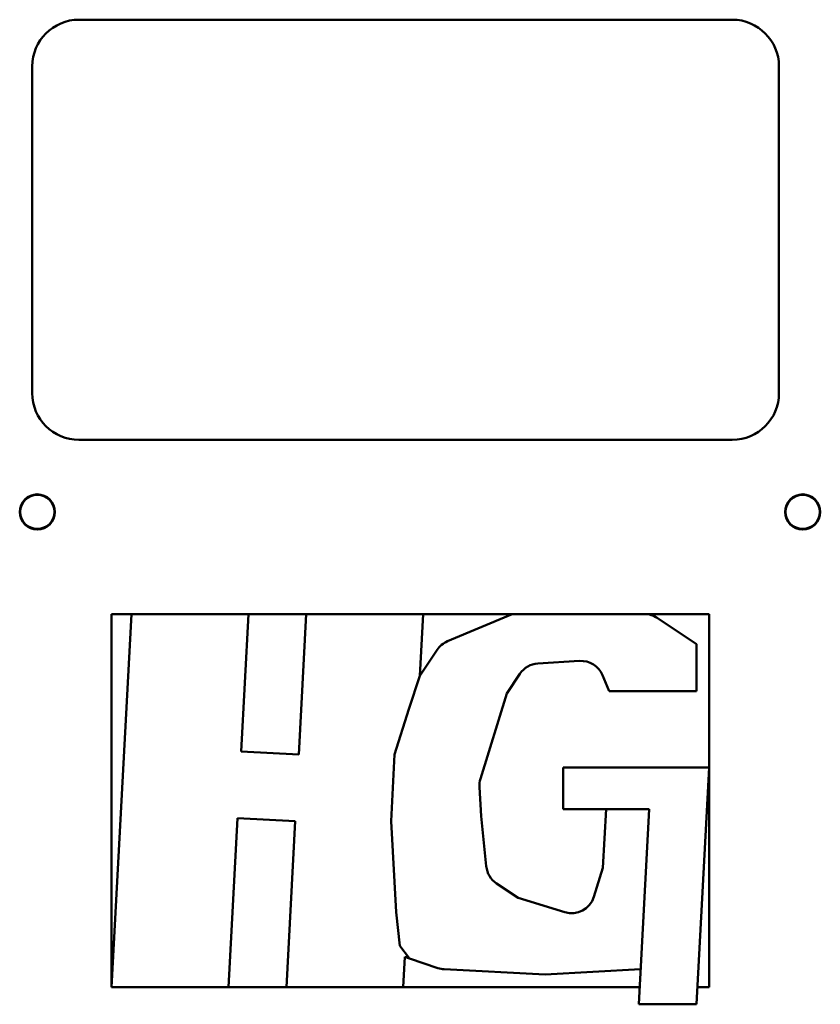
# Model space of a CAD drawing. Units: inches. Extents: x 5 to 215, y 2 to 167.
# Drawn here: x 69 to 73, y 105 to 110 of the extents above; entities that cross this region are included whole.
import ezdxf

# ---------------------------------------------------------------- set-up
doc = ezdxf.new("R2010")
doc.units = ezdxf.units.IN
doc.header["$LTSCALE"] = 10
doc.header["$MEASUREMENT"] = 0
doc.layers.add('Visible (ANSI)', color=7, linetype='Continuous', lineweight=50)

msp = doc.modelspace()

# ---------------------------------------------------------------- linework, layer by layer
at = {"layer": 'Visible (ANSI)'}
for p, q in [((69.5142, 110.1655), (73.0142, 110.1655)), ((69.2642, 108.1655), (69.2642, 109.9155)), ((73.2642, 109.9155), (73.2642, 108.1655)), ((73.0142, 107.9155), (69.5142, 107.9155)), ((69.6892, 106.9827), (69.7959, 106.9827)), ((69.6892, 104.9855), (69.6892, 106.9827)), ((69.6892, 104.9855), (69.7959, 106.9827)), ((69.7959, 106.9827), (70.4218, 106.9827)), ((70.4218, 106.9827), (70.3825, 106.2477)), ((70.4218, 106.9827), (70.7322, 106.9827)), ((70.6921, 106.2312), (70.7322, 106.9827)), ((70.7322, 106.9827), (71.3581, 106.9827)), ((71.3581, 106.9827), (71.3404, 106.6512)), ((71.3581, 106.9827), (71.8357, 106.9827)), ((71.4885, 106.8369), (71.8357, 106.9827)), ((71.8357, 106.9827), (72.5428, 106.9827)), ((72.5428, 106.9827), (72.8908, 106.9827)), ((72.8908, 106.9827), (72.8908, 106.1619)), ((72.6118, 106.962), (72.823, 106.8222)), ((72.823, 106.8222), (72.823, 106.5694)), ((71.3404, 106.6512), (71.4326, 106.7906)), ((72.1965, 106.7317), (71.9733, 106.7186)), ((71.8764, 106.6628), (71.8072, 106.5582)), ((71.2805, 106.4737), (71.3404, 106.6512)), ((72.3551, 106.5694), (72.319, 106.6553)), ((71.8072, 106.5582), (71.6647, 106.101)), ((72.823, 106.5694), (72.3551, 106.5694)), ((71.205, 106.2312), (71.2805, 106.4737)), ((70.3825, 106.2477), (70.6921, 106.2312)), ((71.1859, 105.8739), (71.205, 106.2312)), ((72.1074, 106.1619), (72.8908, 106.1619)), ((72.1074, 105.9379), (72.1074, 106.1619)), ((72.8908, 106.1619), (72.823, 104.8931)), ((72.8908, 106.1619), (72.8908, 104.9855)), ((71.6593, 106.0565), (71.6684, 105.9006)), ((72.5684, 105.9379), (72.1074, 105.9379)), ((72.3211, 105.623), (72.3379, 105.9379)), ((72.5126, 104.8931), (72.5684, 105.9379)), ((70.3634, 105.8905), (70.3151, 104.9855)), ((70.673, 105.8739), (70.3634, 105.8905)), ((70.6255, 104.9855), (70.673, 105.8739)), ((71.2144, 105.3864), (71.1859, 105.8739)), ((71.6684, 105.9006), (71.6962, 105.6321)), ((72.2729, 105.4686), (72.3211, 105.623)), ((71.7516, 105.5407), (71.8677, 105.4639)), ((71.8677, 105.4639), (72.1164, 105.3864)), ((71.2331, 105.2058), (71.2144, 105.3864)), ((71.2848, 105.1388), (71.2331, 105.2058)), ((71.26, 105.1471), (71.2514, 104.9855)), ((71.2848, 105.1388), (71.26, 105.1471)), ((71.4373, 105.0873), (71.2848, 105.1388)), ((72.0125, 105.052), (71.4706, 105.0809)), ((72.5226, 105.0819), (72.0125, 105.052)), ((70.3151, 104.9855), (69.6892, 104.9855)), ((70.6255, 104.9855), (70.3151, 104.9855)), ((71.2514, 104.9855), (70.6255, 104.9855)), ((72.5175, 104.9855), (71.2514, 104.9855)), ((72.8908, 104.9855), (72.8279, 104.9855)), ((72.823, 104.8931), (72.5126, 104.8931))]:
    msp.add_line(p, q, dxfattribs=at)
for centre, radius in [((69.2912, 107.5295), 0.0945), ((69.2912, 107.5295), 0.0912), ((73.3912, 107.5295), 0.0945), ((73.3912, 107.5295), 0.0912)]:
    msp.add_circle(centre, radius, dxfattribs=at)
for centre, radius, start, end in [((69.5142, 109.9155), 0.25, 90, 180), ((73.0142, 109.9155), 0.25, 0, 90), ((69.5142, 108.1655), 0.25, 180, 270), ((73.0142, 108.1655), 0.25, 270, 0), ((72.5428, 106.8577), 0.125, 56.5135, 90), ((71.5369, 106.7217), 0.125, 112.7763, 146.5135), ((71.9806, 106.5938), 0.125, 93.3494, 146.5135), ((72.2038, 106.6069), 0.125, 22.7763, 93.3494), ((71.7841, 106.0638), 0.125, 162.6936, 183.3494), ((71.8205, 105.645), 0.125, 185.9113, 236.5135), ((72.1536, 105.5058), 0.125, 252.6936, 342.6936), ((71.4773, 105.2058), 0.125, 251.3636, 266.9426)]:
    msp.add_arc(centre, radius, start, end, dxfattribs=at)

doc.saveas('drawing.dxf')
